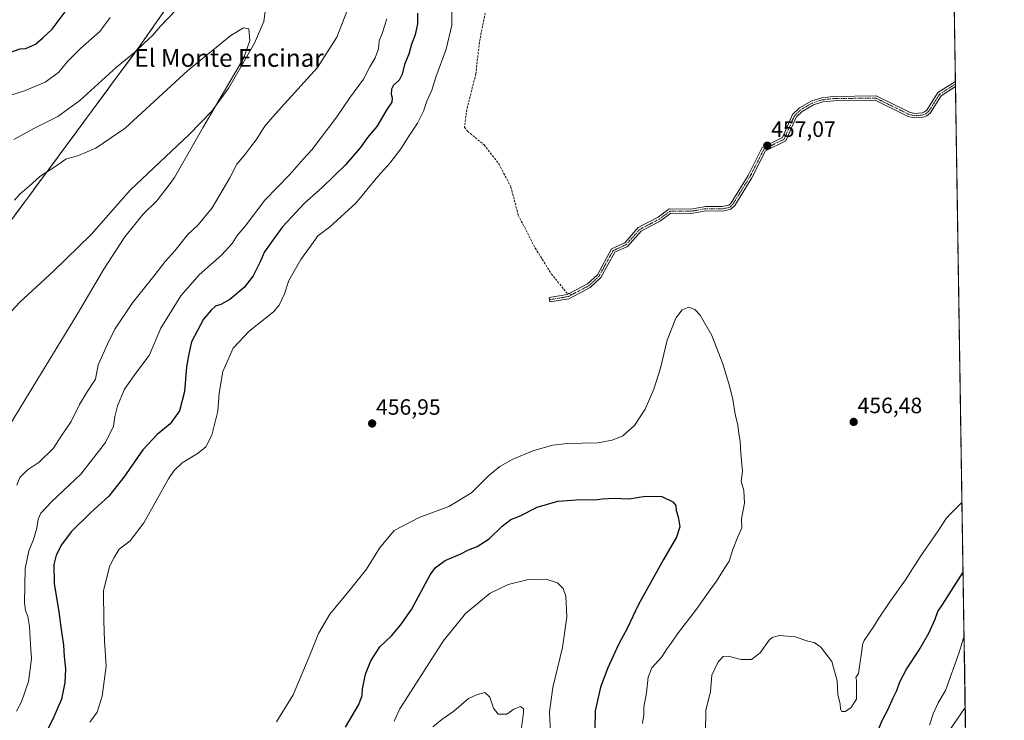
# Model space of a CAD drawing. Units: metres. Extents: x 604454 to 607916, y 4701456 to 4703821.
# Drawn here: x 607470 to 607914, y 4702643 to 4702959 of the extents above; entities that cross this region are included whole.
import ezdxf
from ezdxf.enums import TextEntityAlignment as Align

# ---------------------------------------------------------------- set-up
doc = ezdxf.new("R2010")
doc.units = ezdxf.units.M
doc.header["$MEASUREMENT"] = 0
for name, pattern in [('TRAZO_Y_PUNTO', [1, 0.5, -0.25, 0, -0.25]), ('TRAZOS', [0.75, 0.5, -0.25]), ('TRAZOSX2', [1.5, 1, -0.5])]:
    doc.linetypes.add(name, pattern=pattern)
for name, color, linetype, lineweight in [('Arbolado forestal', 92, 'TRAZOS', 0), ('Arbolado forestal CxS', 92, 'Continuous', 0), ('Camino', 19, 'Continuous', 0), ('Camino Cxs', 19, 'Continuous', 0), ('Camino eje', 39, 'TRAZO_Y_PUNTO', 13), ('Carátula', 7, 'Continuous', 5), ('Comarca CxS', 133, 'Continuous', 0), ('Comunidad Autónoma CxS', 142, 'Continuous', 0), ('Corriente natural lineal', 142, 'Continuous', 13), ('Cultivos herbáceos CxS', 92, 'Continuous', 0), ('Curva de nivel maestra', 36, 'Continuous', 30), ('Curva de nivel normal', 36, 'Continuous', 0), ('Municipio CxS', 142, 'Continuous', 0), ('Provincia CxS', 1, 'Continuous', 0), ('Punto de cota en terreno', 7, 'Continuous', 0), ('Rótulo de punto de cota en terreno', 19, 'Continuous', 0), ('Senda', 19, 'TRAZOSX2', 0), ('Tendido', 6, 'Continuous', 0), ('Texto cartográfico', 19, 'Continuous', 0)]:
    doc.layers.add(name, color=color, linetype=linetype, lineweight=lineweight)
doc.styles.add('Arial', font='txt', dxfattribs={"height": 0.2})

# ---------------------------------------------------------------- blocks, each defined once
blk = doc.blocks.new('*U157')
at = {"layer": 'Cultivos herbáceos CxS', "color": 92, "linetype": 'Continuous', "lineweight": 0}
for points in [[(607896.4, 4702675.14, 444.45), (607896.43, 4702673.34, 444.46), (607896.37, 4702675.11, 444.46), (607896.4, 4702675.14, 444.45)], [(607787.82, 4702414.92, 419.3), (607819.63, 4702391.99, 417.43), (607832.83, 4702393.09, 416.69), (607836.13, 4702405.2, 417.5), (607865.67, 4702454.74, 420.32), (607877.39, 4702485, 422.31), (607898.42, 4702544.67, 428.48), (607900.71, 4702396.28, 417.6), (607900.68, 4702396.25, 417.6), (607868.27, 4702373.79, 415.86), (607847.87, 4702355.57, 415.7), (607758.66, 4702248.26, 418.6), (607707.2, 4702203.16, 421.25), (607694.1, 4702194.23, 422.57), (607688.33, 4702206.91, 423.16), (607674.49, 4702231.14, 426.15), (607672.66, 4702233.79, 426.59), (607637, 4702285.36, 435.68), (607635.57, 4702319.72, 434.39), (607649.64, 4702321, 431.95), (607669.45, 4702330.91, 429.63), (607655.14, 4702343.01, 431.68), (607649.64, 4702350.72, 433.89), (607636.22, 4702363.04, 437.43), (607640.76, 4702413.19, 440.29), (607626.92, 4702504.94, 436.24), (607611.35, 4702563.79, 443.24), (607599.24, 4702617.45, 449.24), (607673.63, 4702615.72, 436.39), (607673.63, 4702574.18, 432.84), (607685.74, 4702532.63, 429.53), (607698.83, 4702481.74, 425.8), (607709.61, 4702442.62, 425.29), (607733.81, 4702426.11, 423.19), (607758.02, 4702423.91, 421.09), (607787.82, 4702414.92, 419.3)]]:
    blk.add_polyline3d(points, close=True, dxfattribs=at)
blk = doc.blocks.new('*U164')
at = {"layer": 'Curva de nivel normal', "color": 36, "linetype": 'Continuous', "lineweight": 0}
for points in [[(607467.52, 4702905.26, 440), (607476.61, 4702910.26, 440), (607487.44, 4702915.7, 440), (607497.4, 4702922.91, 440), (607513.84, 4702937.95, 440), (607522.1, 4702944.57, 440), (607526.43, 4702948.74, 440), (607530.1, 4702952.17, 440), (607533.76, 4702956.39, 440), (607541.04, 4702964.01, 440)], [(607618.16, 4702963.82, 440), (607613.28, 4702951.48, 440), (607604.52, 4702937.8, 440), (607589.76, 4702921.35, 440), (607584.5, 4702915.53, 440), (607580.85, 4702911.35, 440), (607576.91, 4702905.18, 440), (607574.32, 4702901.85, 440), (607571.66, 4702898.18, 440), (607568.24, 4702894.18, 440), (607564.98, 4702887.9, 440), (607557.09, 4702874.39, 440), (607550.76, 4702866.76, 440), (607546, 4702862.29, 440), (607540.24, 4702855.05, 440), (607535.84, 4702850.19, 440), (607531.36, 4702844.36, 440), (607521.13, 4702831.53, 440), (607513.17, 4702819.7, 440), (607509.86, 4702812.92, 440), (607505.63, 4702803.55, 440), (607504.4, 4702797.05, 440), (607500.71, 4702791.38, 440), (607497.15, 4702785.59, 440), (607493.42, 4702777.89, 440), (607488.99, 4702771.41, 440), (607485.44, 4702765.87, 440), (607478.98, 4702759.61, 440), (607473.59, 4702755.97, 440), (607470.29, 4702752.65, 440), (607468.91, 4702749.21, 440)], [(607656.68, 4702640.06, 440), (607660.63, 4702643.46, 440), (607666.12, 4702647.12, 440), (607672.67, 4702652.94, 440), (607676.73, 4702654.72, 440), (607680.12, 4702655.6, 440), (607682.41, 4702653.51, 440), (607684.07, 4702648.55, 440), (607686.15, 4702645.84, 440), (607690.04, 4702645.88, 440), (607693.14, 4702648.04, 440), (607696.17, 4702649.35, 440), (607697.49, 4702648.26, 440), (607697.6, 4702646.51, 440), (607696.12, 4702636.5, 440)]]:
    blk.add_polyline3d(points, dxfattribs=at)
blk = doc.blocks.new('*U165')
at = {"layer": 'Curva de nivel normal', "color": 36, "linetype": 'Continuous', "lineweight": 0}
blk.add_polyline3d([(607459.62, 4702766.53, 435), (607472.56, 4702787.65, 435), (607496.24, 4702826.58, 435), (607508.16, 4702846.8, 435), (607517.73, 4702861.25, 435), (607525.92, 4702871.51, 435), (607532.15, 4702877.52, 435), (607537.61, 4702884.85, 435), (607540.06, 4702888.18, 435), (607552.89, 4702910.54, 435), (607571.36, 4702942.17, 435), (607574.03, 4702949.97, 435), (607573.67, 4702955.18, 435), (607571.15, 4702955.71, 435), (607565.44, 4702952.23, 435), (607546.08, 4702936.39, 435), (607517.78, 4702910.45, 435), (607504.56, 4702901.38, 435), (607496.76, 4702898.1, 435), (607491.1, 4702896.39, 435), (607487.05, 4702893.58, 435), (607479.28, 4702888.51, 435), (607474.54, 4702884.18, 435), (607470.25, 4702880.52, 435), (607467.82, 4702877.86, 435)], dxfattribs=at)
blk = doc.blocks.new('*U166')
at = {"layer": 'Curva de nivel normal', "color": 36, "linetype": 'Continuous', "lineweight": 0}
for points in [[(607463.37, 4702924.42, 445), (607472.44, 4702927.3, 445), (607481.77, 4702931.07, 445), (607487.91, 4702935.65, 445), (607491.77, 4702940.43, 445), (607497.89, 4702946.5, 445), (607506.37, 4702953.95, 445), (607511.08, 4702960.3, 445)], [(607635.88, 4702959.77, 445), (607633.81, 4702953.16, 445), (607632.36, 4702949.84, 445), (607632.19, 4702946.17, 445), (607630.58, 4702942.17, 445), (607628.14, 4702938.04, 445), (607625.33, 4702932.54, 445), (607619.04, 4702923.99, 445), (607613.27, 4702915.42, 445), (607605.75, 4702905.6, 445), (607602.1, 4702900.65, 445), (607598.23, 4702896.5, 445), (607591.95, 4702889.32, 445), (607580.82, 4702877.86, 445), (607572.02, 4702866.19, 445), (607568.38, 4702861.9, 445), (607566.12, 4702858.36, 445), (607561.39, 4702853.23, 445), (607551.28, 4702844.19, 445), (607542.92, 4702834.65, 445), (607533.86, 4702820.02, 445), (607528.61, 4702807.74, 445), (607522.61, 4702799.76, 445), (607517.47, 4702792.59, 445), (607514.33, 4702784.98, 445), (607513.16, 4702780.2, 445), (607512.62, 4702775.87, 445), (607509, 4702768.46, 445), (607497.8, 4702754.22, 445), (607484.59, 4702741.73, 445), (607479.71, 4702736.52, 445), (607478.59, 4702733.85, 445), (607478.04, 4702729.81, 445), (607476.52, 4702724.64, 445), (607474.4, 4702719.56, 445), (607472.76, 4702711.55, 445), (607472.38, 4702696.16, 445), (607472.83, 4702692.69, 445), (607473.86, 4702689.97, 445), (607474.61, 4702685.39, 445), (607475.07, 4702677.26, 445), (607475.53, 4702670.89, 445), (607474.17, 4702660.56, 445), (607471.01, 4702651.41, 445), (607468.76, 4702647.22, 445)], [(607639.23, 4702642.71, 445), (607641.75, 4702648.3, 445), (607661.27, 4702678.74, 445), (607671.33, 4702691.25, 445), (607682.48, 4702700.39, 445), (607690.64, 4702704.37, 445), (607699.84, 4702706.66, 445), (607707.78, 4702706.81, 445), (607712.84, 4702705.16, 445), (607715.37, 4702702.52, 445), (607716.66, 4702699.17, 445), (607717.12, 4702689.74, 445), (607715.14, 4702675.91, 445), (607710.78, 4702657.86, 445), (607709.25, 4702646.9, 445), (607709.66, 4702636.98, 445)], [(607880.64, 4702640.82, 445), (607882.35, 4702645.99, 445), (607884.68, 4702650.99, 445), (607887.91, 4702656.54, 445), (607894.08, 4702673.72, 445), (607896.31, 4702681.16, 445)]]:
    blk.add_polyline3d(points, dxfattribs=at)
blk = doc.blocks.new('*U170')
at = {"layer": 'Curva de nivel normal', "color": 36, "linetype": 'Continuous', "lineweight": 0}
for points in [[(607665.15, 4702969.13, 455), (607665.13, 4702956.9, 455), (607662.63, 4702945.99, 455), (607657.99, 4702933.34, 455), (607656.13, 4702927.51, 455), (607653.97, 4702922.56, 455), (607652.35, 4702918.05, 455), (607649.66, 4702912.56, 455), (607646.38, 4702907.64, 455), (607642.22, 4702901.03, 455), (607637.3, 4702894.64, 455), (607631.85, 4702888.52, 455), (607621.82, 4702876.47, 455), (607610.08, 4702865.68, 455), (607604.75, 4702861.81, 455), (607601.93, 4702857.68, 455), (607597.13, 4702851.14, 455), (607591.6, 4702841.58, 455), (607589.75, 4702835.63, 455), (607587.23, 4702830.48, 455), (607584.75, 4702827.49, 455), (607573.75, 4702818.78, 455), (607566.55, 4702811.04, 455), (607561.88, 4702800.49, 455), (607560.29, 4702790.82, 455), (607559.56, 4702782.68, 455), (607556.86, 4702771.82, 455), (607554.28, 4702766.54, 455), (607550.72, 4702763.66, 455), (607543.51, 4702759.35, 455), (607539.87, 4702755.89, 455), (607537.42, 4702752.02, 455), (607526.26, 4702732.25, 455), (607520.1, 4702724.12, 455), (607515.17, 4702720.31, 455), (607512.86, 4702716.58, 455), (607510.81, 4702712.54, 455), (607508.11, 4702701.55, 455), (607508.17, 4702687.82, 455), (607508.44, 4702678.96, 455), (607509.28, 4702667.49, 455), (607507.47, 4702653.9, 455), (607505.12, 4702646.73, 455), (607501.95, 4702642.22, 455)], [(607586.17, 4702642.34, 455), (607593.6, 4702654.63, 455), (607601.1, 4702672.49, 455), (607604.99, 4702682.25, 455), (607610.23, 4702691.05, 455), (607619.41, 4702702.32, 455), (607626.73, 4702711.3, 455), (607632.6, 4702720.75, 455), (607639.21, 4702728.79, 455), (607650.47, 4702734.65, 455), (607663.81, 4702739.58, 455), (607674.02, 4702745.81, 455), (607681.72, 4702753.49, 455), (607686.89, 4702757.61, 455), (607692.68, 4702760.89, 455), (607702.17, 4702764.85, 455), (607710.76, 4702767.21, 455), (607717.31, 4702768.09, 455), (607731.04, 4702768.32, 455), (607737.6, 4702769.47, 455), (607742.36, 4702771.49, 455), (607747.63, 4702776.17, 455), (607752.46, 4702783.54, 455), (607756.4, 4702792.5, 455), (607759.31, 4702802, 455), (607762.3, 4702814.66, 455), (607766.22, 4702824.54, 455), (607769.15, 4702828.41, 455), (607772.15, 4702829.59, 455), (607774.77, 4702828.54, 455), (607777.24, 4702826.02, 455), (607782.43, 4702816.79, 455), (607787.44, 4702804.06, 455), (607790.41, 4702794.04, 455), (607791.99, 4702787.95, 455), (607793.02, 4702781.2, 455), (607794.19, 4702776.34, 455), (607794.7, 4702772.52, 455), (607795.36, 4702769.02, 455), (607795.64, 4702763.47, 455), (607796.27, 4702755.6, 455), (607795.74, 4702750.9, 455), (607796.96, 4702746.78, 455), (607797.24, 4702741.07, 455), (607795.92, 4702734.02, 455), (607796.05, 4702730.02, 455), (607794.22, 4702725.88, 455), (607791.95, 4702720.21, 455), (607790.28, 4702714.88, 455), (607788.05, 4702711.39, 455), (607784.6, 4702705.91, 455), (607781.34, 4702701.39, 455), (607775.65, 4702693.22, 455), (607767.02, 4702682.17, 455), (607764.2, 4702677.91, 455), (607762.42, 4702675.46, 455), (607759.88, 4702671.79, 455), (607755.48, 4702666.77, 455), (607753.79, 4702662.58, 455), (607753.09, 4702655.42, 455), (607751.87, 4702649, 455), (607751.76, 4702645.67, 455), (607751.16, 4702641.63, 455)], [(607779.6, 4702637.73, 455), (607779.75, 4702647.56, 455), (607781.86, 4702656.13, 455), (607782.55, 4702663.48, 455), (607785.37, 4702669.45, 455), (607787.57, 4702671.93, 455), (607789.8, 4702672.07, 455), (607795.76, 4702670.52, 455), (607800.38, 4702670.45, 455), (607804.36, 4702673.57, 455), (607808.31, 4702679.23, 455), (607809.67, 4702680.4, 455), (607813.03, 4702681.34, 455), (607820.05, 4702680.76, 455), (607825.76, 4702678.86, 455), (607828.67, 4702678.21, 455), (607831.74, 4702676.1, 455), (607836.62, 4702669.68, 455), (607839.01, 4702660.89, 455), (607839.37, 4702654.56, 455), (607840.33, 4702650.5, 455), (607840.53, 4702648.08, 455), (607841.17, 4702647.05, 455), (607842.62, 4702647.03, 455), (607845.15, 4702648.65, 455), (607847.82, 4702652.56, 455), (607847.76, 4702661.12, 455), (607847.52, 4702662.43, 455), (607848.63, 4702664.14, 455), (607850.63, 4702677.67, 455), (607851.3, 4702679.13, 455), (607855.48, 4702685.22, 455), (607857.78, 4702689.2, 455), (607862.8, 4702696.52, 455), (607869.93, 4702706.42, 455), (607876.54, 4702716.93, 455), (607884.65, 4702728.61, 455), (607888.29, 4702734.12, 455), (607890.29, 4702736.4, 455), (607895.37, 4702741.44, 455)]]:
    blk.add_polyline3d(points, dxfattribs=at)
blk = doc.blocks.new('*U177')
at = {"layer": 'Curva de nivel maestra', "color": 36, "linetype": 'Continuous', "lineweight": 30}
for points in [[(607460.44, 4702942.76, 450), (607470.44, 4702946.24, 450), (607473.06, 4702946.38, 450), (607477.39, 4702948.28, 450), (607480.69, 4702951.1, 450), (607484.81, 4702955.12, 450), (607490.78, 4702962.89, 450)], [(607649.76, 4702962.3, 450), (607649.65, 4702957.53, 450), (607648.68, 4702952.48, 450), (607646.99, 4702948.35, 450), (607645.75, 4702943.84, 450), (607643.78, 4702939.14, 450), (607642.78, 4702934.68, 450), (607641.45, 4702932.08, 450), (607638.91, 4702929.8, 450), (607637.97, 4702927.96, 450), (607637.83, 4702925.68, 450), (607638.29, 4702924.06, 450), (607638.09, 4702922.18, 450), (607635.84, 4702918.85, 450), (607631.3, 4702911.18, 450), (607627.19, 4702906.14, 450), (607623.82, 4702901.45, 450), (607617.25, 4702893.84, 450), (607606.7, 4702883.61, 450), (607598.7, 4702876.52, 450), (607588.81, 4702865.86, 450), (607584.42, 4702859.86, 450), (607580.64, 4702854.52, 450), (607578.51, 4702849.71, 450), (607575.56, 4702843.7, 450), (607571.57, 4702838.47, 450), (607564.99, 4702833.01, 450), (607560.91, 4702830.76, 450), (607558.55, 4702830.08, 450), (607556.67, 4702828.23, 450), (607553.21, 4702824.19, 450), (607547.73, 4702813.93, 450), (607546.5, 4702808.45, 450), (607545.55, 4702802.68, 450), (607544.64, 4702791.55, 450), (607542.32, 4702782.73, 450), (607538.09, 4702776.97, 450), (607532.26, 4702772.08, 450), (607525.72, 4702765.17, 450), (607517.18, 4702752.83, 450), (607510.44, 4702744.27, 450), (607502.18, 4702736.76, 450), (607493.51, 4702728.08, 450), (607489.07, 4702722.25, 450), (607486.7, 4702717.68, 450), (607485.63, 4702713.41, 450), (607485.75, 4702704.89, 450), (607487.96, 4702691.96, 450), (607488.93, 4702684.07, 450), (607489.97, 4702676.93, 450), (607490.32, 4702671.89, 450), (607490.84, 4702666.27, 450), (607490.54, 4702660.08, 450), (607489.1, 4702652.61, 450), (607485.22, 4702643.56, 450), (607476.85, 4702627.23, 450)], [(607617.26, 4702639.9, 450), (607623.2, 4702650.23, 450), (607624.8, 4702654.24, 450), (607624.83, 4702657.28, 450), (607626.19, 4702663.83, 450), (607628.68, 4702669.98, 450), (607632.74, 4702676.2, 450), (607638.01, 4702681.24, 450), (607642.04, 4702686.04, 450), (607646.94, 4702693.12, 450), (607655.5, 4702708.68, 450), (607657.88, 4702711.99, 450), (607662.18, 4702715.24, 450), (607669.26, 4702718.15, 450), (607672.73, 4702719.99, 450), (607676.65, 4702721.59, 450), (607682.05, 4702724.93, 450), (607687.93, 4702730.68, 450), (607691.88, 4702733.77, 450), (607695.68, 4702735.2, 450), (607703.72, 4702739.22, 450), (607712.97, 4702741.99, 450), (607723.39, 4702742.8, 450), (607729.72, 4702742.56, 450), (607733.06, 4702743.02, 450), (607738.46, 4702743.28, 450), (607745.06, 4702743.1, 450), (607752.64, 4702744.22, 450), (607759.96, 4702744.14, 450), (607764.84, 4702741.75, 450), (607766.2, 4702740.02, 450), (607766.35, 4702737.84, 450), (607767.39, 4702734.88, 450), (607768.13, 4702730.48, 450), (607766.63, 4702725.67, 450), (607760.71, 4702715.61, 450), (607749.48, 4702695.32, 450), (607744.34, 4702684.55, 450), (607740.36, 4702677.22, 450), (607735.54, 4702666.83, 450), (607732.35, 4702658.07, 450), (607729.8, 4702647.3, 450), (607729.7, 4702638.91, 450)], [(607857.88, 4702639.37, 450), (607859.53, 4702643.3, 450), (607862.03, 4702648.16, 450), (607864.3, 4702653.28, 450), (607866, 4702656.5, 450), (607867.34, 4702660.42, 450), (607870.26, 4702666.13, 450), (607875.92, 4702674.64, 450), (607880.35, 4702682.33, 450), (607883.23, 4702688.78, 450), (607884.46, 4702692.13, 450), (607886.4, 4702694.97, 450), (607895.86, 4702709.89, 450)]]:
    blk.add_polyline3d(points, dxfattribs=at)
blk = doc.blocks.new('5PATER')
at = {"layer": 'Carátula', "linetype": 'Continuous', "lineweight": 5}
h = blk.add_hatch(color=250, dxfattribs=at)
edge = h.paths.add_edge_path()
edge.add_ellipse((0, 0.01), major_axis=(-1.33, -1.34), ratio=0.999422, start_angle=0, end_angle=360)

msp = doc.modelspace()

# ---------------------------------------------------------------- linework, layer by layer
at = {"layer": 'Arbolado forestal', "color": 92, "linetype": 'TRAZOS', "lineweight": 0}
for points in [[(607805.75, 4703819.84, 461.36), (607878.67, 4703820.95, 460.13), (607883.71, 4703495.04, 459.53), (607883.73, 4703493.66, 459.46), (607883.75, 4703492.28, 459.48), (607884.39, 4703451.45, 459.66), (607884.43, 4703448.95, 459.64), (607884.46, 4703446.44, 459.64), (607892.43, 4702931.45, 457.62), (607892.45, 4702930.29, 457.57), (607892.47, 4702929.13, 457.52), (607896.4, 4702675.14, 444.45)], [(607679.45, 4703059.24, 458.06), (607591.53, 4703033.8, 437.85), (607588.13, 4703032.82, 438.2), (607575.04, 4703019.96, 439.99), (607524.48, 4702947.52, 440.07), (607463.62, 4702865.04, 433.99)], [(607679.45, 4703059.24, 458.06), (607591.53, 4703033.8, 437.85), (607588.13, 4703032.82, 438.2), (607575.04, 4703019.96, 439.99), (607524.48, 4702947.52, 440.07), (607463.62, 4702865.04, 433.99)], [(607896.4, 4702675.14, 444.45), (607896.37, 4702675.11, 444.46), (607896.43, 4702673.34, 444.46)], [(607896.43, 4702673.34, 444.46), (607898.32, 4702551.15, 429.92)]]:
    msp.add_polyline3d(points, dxfattribs=at)
at = {"layer": 'Arbolado forestal CxS', "color": 92, "linetype": 'Continuous', "lineweight": 0}
for points in [[(607878.67, 4703820.95, 460.13), (607896.4, 4702675.14, 444.45), (607896.4, 4702675.14, 444.45), (607896.37, 4702675.11, 444.46), (607896.43, 4702673.34, 444.46), (607898.32, 4702551.15, 429.92)], [(607364.14, 4702630.84, 425.04), (607367.44, 4702662.76, 426.14), (607383.95, 4702689.17, 426.76), (607402.03, 4702728.53, 428.81), (607431.81, 4702792.09, 430.9), (607460.42, 4702835.01, 431.55), (607463.62, 4702865.04, 433.99), (607524.48, 4702947.52, 440.07), (607575.04, 4703019.96, 439.99), (607588.14, 4703032.82, 438.2), (607679.45, 4703059.23, 458.06), (607889.67, 4703108.63, 458.46), (607875.99, 4703356.71, 459.92), (607862.58, 4703403.66, 459.78)], [(607575.04, 4703019.96, 439.99), (607524.48, 4702947.52, 440.07), (607463.62, 4702865.04, 433.99)]]:
    msp.add_polyline3d(points, dxfattribs=at)
at = {"layer": 'Camino', "color": 19, "linetype": 'Continuous', "lineweight": 0}
for points in [[(607880.99, 4702917.16, 457.45), (607879.52, 4702915.97, 457.46), (607877.78, 4702915.3, 457.47), (607874, 4702914.99, 457.49), (607871.09, 4702915.67, 457.51), (607856.2, 4702922.98, 457.52), (607837.33, 4702922.74, 457.56), (607832.51, 4702922.2, 457.51), (607828.42, 4702920.91, 457.49), (607823.24, 4702917.91, 457.42), (607820.59, 4702915.37, 457.4), (607815.84, 4702904.67, 457.3), (607806.75, 4702900.16, 457.13), (607800.56, 4702888, 456.86), (607792.81, 4702875.45, 456.53), (607791.14, 4702873.74, 456.48), (607787.4, 4702872.98, 456.37), (607779.96, 4702873.03, 456.29), (607773.09, 4702871.86, 456.23), (607763.95, 4702871.93, 456.29), (607759.39, 4702868.48, 456.39), (607750.58, 4702863.9, 456.49), (607744.47, 4702856.97, 456.6), (607738.69, 4702854.35, 456.74), (607732.44, 4702843.01, 456.78), (607727.63, 4702838.44, 456.86), (607717.93, 4702833.34, 457.01), (607709.46, 4702831.99, 457.05), (607709.15, 4702833.95, 457.05), (607717.3, 4702835.24, 457.02), (607718.11, 4702835.67, 457.01), (607726.47, 4702840.07, 456.92), (607730.85, 4702844.24, 456.82), (607737.28, 4702855.89, 456.84), (607743.27, 4702858.6, 456.63), (607749.34, 4702865.48, 456.55), (607758.33, 4702870.16, 456.41), (607763.29, 4702873.91, 456.31), (607772.93, 4702873.84, 456.23), (607779.8, 4702875.01, 456.31), (607787.21, 4702874.96, 456.39), (607790.15, 4702875.56, 456.46), (607791.24, 4702876.68, 456.48), (607798.83, 4702888.97, 456.84), (607805.28, 4702901.64, 457.08), (607814.32, 4702906.13, 457.27), (607818.93, 4702916.53, 457.39), (607822.04, 4702919.51, 457.42), (607827.62, 4702922.73, 457.48), (607832.1, 4702924.14, 457.51), (607837.21, 4702924.72, 457.55), (607856.64, 4702924.96, 457.54), (607871.75, 4702917.54, 457.49), (607874.15, 4702916.99, 457.47), (607877.33, 4702917.25, 457.45), (607878.52, 4702917.7, 457.45), (607879.49, 4702918.49, 457.44), (607884.54, 4702926.45, 457.46), (607892.43, 4702931.45, 457.62)], [(607892.47, 4702929.13, 457.52), (607885.98, 4702925.01, 457.45), (607880.99, 4702917.16, 457.45)], [(607892.43, 4702931.45, 457.62), (607892.47, 4702929.13, 457.52)]]:
    msp.add_polyline3d(points, dxfattribs=at)
at = {"layer": 'Camino Cxs', "color": 19, "linetype": 'Continuous', "lineweight": 0}
msp.add_polyline3d([(607880.99, 4702917.16, 457.45), (607879.52, 4702915.97, 457.46), (607877.78, 4702915.3, 457.47), (607874, 4702914.99, 457.49), (607871.09, 4702915.67, 457.51), (607856.2, 4702922.98, 457.52), (607837.33, 4702922.74, 457.56), (607832.51, 4702922.2, 457.51), (607828.42, 4702920.91, 457.49), (607823.24, 4702917.91, 457.42), (607820.59, 4702915.37, 457.4), (607815.84, 4702904.67, 457.3), (607806.75, 4702900.16, 457.13), (607800.56, 4702888, 456.86), (607792.81, 4702875.45, 456.53), (607791.14, 4702873.74, 456.48), (607787.4, 4702872.98, 456.37), (607779.96, 4702873.03, 456.29), (607773.09, 4702871.86, 456.23), (607763.95, 4702871.93, 456.29), (607759.39, 4702868.48, 456.39), (607750.58, 4702863.9, 456.49), (607744.47, 4702856.97, 456.6), (607738.69, 4702854.35, 456.74), (607732.44, 4702843.01, 456.78), (607727.63, 4702838.44, 456.86), (607717.93, 4702833.34, 457.01), (607709.46, 4702831.99, 457.05), (607709.15, 4702833.95, 457.05), (607717.3, 4702835.24, 457.02), (607718.11, 4702835.67, 457.01), (607726.47, 4702840.07, 456.92), (607730.85, 4702844.24, 456.82), (607737.28, 4702855.89, 456.84), (607743.27, 4702858.6, 456.63), (607749.34, 4702865.48, 456.55), (607758.33, 4702870.16, 456.41), (607763.29, 4702873.91, 456.31), (607772.93, 4702873.84, 456.23), (607779.8, 4702875.01, 456.31), (607787.21, 4702874.96, 456.39), (607790.15, 4702875.56, 456.46), (607791.24, 4702876.68, 456.48), (607798.83, 4702888.97, 456.84), (607805.28, 4702901.64, 457.08), (607814.32, 4702906.13, 457.27), (607818.93, 4702916.53, 457.39), (607822.04, 4702919.51, 457.42), (607827.62, 4702922.73, 457.48), (607832.1, 4702924.14, 457.51), (607837.21, 4702924.72, 457.55), (607856.64, 4702924.96, 457.54), (607871.75, 4702917.54, 457.49), (607874.15, 4702916.99, 457.47), (607877.33, 4702917.25, 457.45), (607878.52, 4702917.7, 457.45), (607879.49, 4702918.49, 457.44), (607884.54, 4702926.45, 457.46), (607892.43, 4702931.45, 457.62), (607892.47, 4702929.13, 457.52), (607885.98, 4702925.01, 457.45), (607880.99, 4702917.16, 457.45)], close=True, dxfattribs=at)
at = {"layer": 'Camino eje', "color": 39, "linetype": 'TRAZO_Y_PUNTO', "lineweight": 13}
for points in [[(607892.45, 4702930.29, 457.57), (607888.51, 4702927.79, 457.46), (607885.26, 4702925.73, 457.46), (607882.74, 4702921.75, 457.45), (607880.24, 4702917.83, 457.45), (607879.51, 4702917.23, 457.45), (607879.02, 4702916.84, 457.46), (607878.15, 4702916.5, 457.46), (607877.56, 4702916.28, 457.46), (607874.08, 4702915.99, 457.48), (607872.62, 4702916.33, 457.49), (607871.42, 4702916.61, 457.49), (607856.42, 4702923.97, 457.52), (607846.71, 4702923.85, 457.53), (607837.27, 4702923.73, 457.54), (607834.86, 4702923.46, 457.52), (607832.31, 4702923.17, 457.5), (607828.02, 4702921.82, 457.48), (607825.43, 4702920.32, 457.46), (607822.64, 4702918.71, 457.42), (607819.76, 4702915.95, 457.39), (607817.46, 4702910.75, 457.33), (607815.08, 4702905.4, 457.28), (607810.54, 4702903.15, 457.18), (607806.02, 4702900.9, 457.1), (607799.7, 4702888.49, 456.85), (607792.03, 4702876.07, 456.51), (607790.65, 4702874.65, 456.47), (607787.31, 4702873.97, 456.37), (607779.88, 4702874.02, 456.29), (607773.01, 4702872.85, 456.22), (607763.62, 4702872.92, 456.29), (607758.86, 4702869.32, 456.39), (607754.46, 4702867.03, 456.41), (607749.96, 4702864.69, 456.52), (607743.87, 4702857.79, 456.61), (607740.98, 4702856.48, 456.69), (607737.99, 4702855.12, 456.79), (607734.77, 4702849.3, 456.77), (607731.65, 4702843.63, 456.78), (607729.24, 4702841.34, 456.87), (607727.05, 4702839.26, 456.88), (607719.33, 4702835.19, 457.01)], [(607719.33, 4702835.19, 457.01), (607717.82, 4702834.4, 457.01), (607715.38, 4702833.97, 457.01), (607710.62, 4702833.17, 457.03), (607709.31, 4702832.97, 457.04)]]:
    msp.add_polyline3d(points, dxfattribs=at)
at = {"layer": 'Comarca CxS', "color": 133, "linetype": 'Continuous', "lineweight": 0}
msp.add_polyline3d([(607914.46, 4701507.76, 407.08), (604488.49, 4701455.6, 373.06), (604453.88, 4703768.79, 375.41), (607878.67, 4703820.95, 460.13), (607914.46, 4701507.76, 407.08)], close=True, dxfattribs=at)
msp.add_polyline3d([(607914.46, 4701507.76, 407.08), (604488.49, 4701455.6, 373.06), (604453.88, 4703768.79, 375.41), (607878.67, 4703820.95, 460.13), (607914.46, 4701507.76, 407.08)], close=True, dxfattribs=at)
at = {"layer": 'Comunidad Autónoma CxS', "color": 142, "linetype": 'Continuous', "lineweight": 0}
msp.add_polyline3d([(607914.46, 4701507.76, 407.08), (604488.49, 4701455.6, 373.06), (604453.88, 4703768.79, 375.41), (607878.67, 4703820.95, 460.13), (607914.46, 4701507.76, 407.08)], close=True, dxfattribs=at)
msp.add_polyline3d([(607914.46, 4701507.76, 407.08), (604488.49, 4701455.6, 373.06), (604453.88, 4703768.79, 375.41), (607878.67, 4703820.95, 460.13), (607914.46, 4701507.76, 407.08)], close=True, dxfattribs=at)
at = {"layer": 'Corriente natural lineal', "color": 142, "linetype": 'Continuous', "lineweight": 13}
msp.add_polyline3d([(607583.98, 4702986.2, 436.48), (607580.36, 4702958.46, 435.2), (607576.2, 4702948.7, 435.27), (607564.57, 4702928.59, 435.48), (607556.86, 4702918.12, 435.41), (607546.76, 4702907.49, 434.58), (607520.15, 4702882.4, 433.36), (607502.55, 4702862.31, 432.87), (607485.49, 4702845.84, 432.26), (607470.25, 4702831.86, 431.29), (607441.34, 4702800.65, 430.9)], dxfattribs=at)
at = {"layer": 'Cultivos herbáceos CxS', "color": 92, "linetype": 'Continuous', "lineweight": 0}
for points in [[(607896.4, 4702675.14, 444.45), (607896.37, 4702675.11, 444.46), (607896.43, 4702673.34, 444.46)], [(607896.4, 4702675.14, 444.45), (607896.43, 4702673.34, 444.46)]]:
    msp.add_polyline3d(points, dxfattribs=at)
at = {"layer": 'Municipio CxS', "color": 142, "linetype": 'Continuous', "lineweight": 0}
msp.add_polyline3d([(605961.32, 4703791.75, 424.14), (607878.67, 4703820.95, 460.13), (607914.46, 4701507.76, 407.08)], dxfattribs=at)
msp.add_polyline3d([(605961.32, 4703791.75, 424.14), (607878.67, 4703820.95, 460.13), (607914.46, 4701507.76, 407.08)], dxfattribs=at)
at = {"layer": 'Provincia CxS', "color": 1, "linetype": 'Continuous', "lineweight": 0}
msp.add_polyline3d([(607914.46, 4701507.76, 407.08), (604488.49, 4701455.6, 373.06), (604453.88, 4703768.79, 375.41), (607878.67, 4703820.95, 460.13), (607914.46, 4701507.76, 407.08)], close=True, dxfattribs=at)
msp.add_polyline3d([(607914.46, 4701507.76, 407.08), (604488.49, 4701455.6, 373.06), (604453.88, 4703768.79, 375.41), (607878.67, 4703820.95, 460.13), (607914.46, 4701507.76, 407.08)], close=True, dxfattribs=at)
at = {"layer": 'Senda', "color": 19, "linetype": 'TRAZOSX2', "lineweight": 0}
msp.add_polyline3d([(607681.09, 4702966.76, 458.05), (607677.66, 4702949.21, 457.72), (607676.03, 4702934.81, 457.74), (607671.93, 4702918.79, 457.72), (607670.9, 4702910.83, 457.61), (607672.3, 4702909.01, 457.57), (607679.8, 4702902.8, 457.61), (607686.52, 4702894.1, 457.49), (607691.86, 4702883.77, 457.47), (607695.18, 4702871.1, 457.42), (607702.82, 4702856.27, 457.31), (607710.08, 4702844.65, 457.19), (607717.01, 4702836.1, 457.02), (607719.33, 4702835.19, 457.01)], dxfattribs=at)
at = {"layer": 'Tendido', "color": 6, "linetype": 'Continuous', "lineweight": 0}
msp.add_polyline3d([(607091.94, 4701495.24, 429.21), (607097.83, 4701533.96, 430.55), (607278.36, 4701777.94, 431.35), (607395.91, 4701933.88, 421.33), (607530.05, 4702115.67, 418.12), (607634.15, 4702266.03, 436.94), (607742.72, 4702425.5, 421.92), (607865.1, 4702602.53, 442.67), (607896.8, 4702648.92, 441.5)], dxfattribs=at)

# ---------------------------------------------------------------- block references
at = {"layer": 'Cultivos herbáceos CxS', "color": 92, "linetype": 'Continuous', "lineweight": 0}
msp.add_blockref('*U157', (0, 0), dxfattribs=at)
at = {"layer": 'Curva de nivel maestra', "color": 36, "linetype": 'Continuous', "lineweight": 30}
msp.add_blockref('*U177', (0, 0), dxfattribs=at)
at = {"layer": 'Curva de nivel normal', "color": 36, "linetype": 'Continuous', "lineweight": 0}
for name in ['*U170', '*U165', '*U164', '*U166']:
    msp.add_blockref(name, (0, 0), dxfattribs=at)
at = {"layer": 'Punto de cota en terreno', "linetype": 'Continuous', "lineweight": 0}
for p in [(607807.51, 4702902.47, 457.07), (607629.24, 4702777.06, 456.95), (607846.5, 4702777.76, 456.48)]:
    msp.add_blockref('5PATER', p, dxfattribs=at)

# ---------------------------------------------------------------- texts
at = {"layer": 'Rótulo de punto de cota en terreno', "color": 19, "linetype": 'Continuous', "lineweight": 0, "style": 'Arial'}
for s, p in [('457,07', (607809.27, 4702904.23)), ('456,95', (607631, 4702778.82)), ('456,48', (607848.26, 4702779.52))]:
    msp.add_text(s, height=7, dxfattribs=at).set_placement(p, align=Align.BOTTOM_LEFT)
at = {"layer": 'Texto cartográfico', "color": 19, "linetype": 'Continuous', "lineweight": 0, "style": 'Arial'}
msp.add_text('El Monte Encinar', height=8, dxfattribs=at).set_placement((607564.67, 4702942.07), align=Align.MIDDLE_CENTER)

doc.saveas('drawing.dxf')
